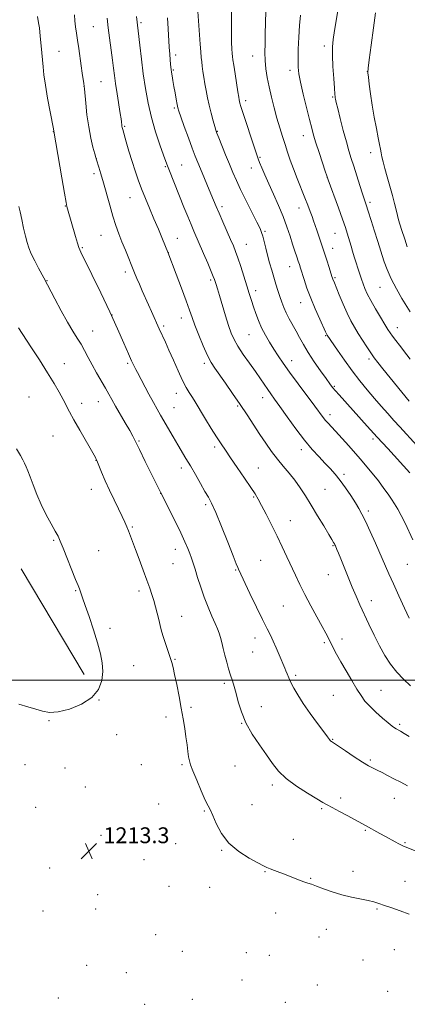
# Model space of a CAD drawing. Extents: x 2174800 to 2177700, y 352300 to 355200.
# Drawn here: x 2175222 to 2175418, y 352836 to 353334 of the extents above; entities that cross this region are included whole.
import ezdxf

# ---------------------------------------------------------------- set-up
doc = ezdxf.new("R2010")
doc.units = 0
doc.header["$MEASUREMENT"] = 0
for name, color, linetype, lineweight in [('32000', 7, 'Continuous', 0), ('DTM HARD BREAKLINE', 7, 'Continuous', 0), ('DTM SPOT ELEVATION', 2, 'Continuous', 13), ('INDEX CONTOUR', 41, 'Continuous', 13), ('INTERMEDIATE CONTOUR', 44, 'Continuous', 0), ('SPOT ELEVATION', 7, 'Continuous', 0)]:
    doc.layers.add(name, color=color, linetype=linetype, lineweight=lineweight)
doc.styles.add('Style-ITALICS', font='ITALICS.shx')

# ---------------------------------------------------------------- blocks, each defined once
blk = doc.blocks.new('SPOT')
at = {"layer": 'SPOT ELEVATION'}
for p, q in [((-3.91, -3.91), (3.82, 3.81)), ((-1.65, 3.77), (1.72, -3.93))]:
    blk.add_line(p, q, dxfattribs=at)

msp = doc.modelspace()

# ---------------------------------------------------------------- linework, layer by layer
at = {"layer": '32000', "flags": 128}
msp.add_lwpolyline([(2175000, 353000), (2177500, 353000)], dxfattribs=at)
at = {"layer": 'DTM HARD BREAKLINE'}
msp.add_polyline3d([(2175254.41, 353002.95, 1214.65), (2175222.6, 353056.37, 1215.32)], dxfattribs=at)
at = {"layer": 'DTM SPOT ELEVATION'}
for p in [(2175259.05, 353330.25, 1204.99), (2175283.13, 353332.32, 1201.74), (2175375.89, 353320.55, 1190.39), (2175241.68, 353317.86, 1207.17), (2175300.61, 353315.99, 1199.62), (2175339.53, 353315.49, 1194.72), (2175299.44, 353308.44, 1199.86), (2175358.47, 353308.18, 1192.46), (2175397.53, 353307.62, 1188.02), (2175254.32, 353299.92, 1206.02), (2175263, 353302.47, 1204.96), (2175380.08, 353294.66, 1190.13), (2175335.98, 353292.9, 1195.6), (2175300.01, 353289.15, 1200.21), (2175274.95, 353279.98, 1203.83), (2175238.92, 353277.17, 1208.03), (2175321.76, 353277.36, 1197.92), (2175365.16, 353275.12, 1192.67), (2175399.29, 353266.65, 1188.58), (2175260.55, 353263.52, 1205.99), (2175303.77, 353260.33, 1201.1), (2175343.35, 353264.17, 1195.84), (2175259.39, 353256.07, 1206.39), (2175295.37, 353259.47, 1202.17), (2175338.96, 353258.87, 1196.67), (2175377.29, 353254, 1192.01), (2175277.6, 353243.81, 1204.82), (2175398.95, 353241.5, 1189.67), (2175244.92, 353239.63, 1208.06), (2175324.06, 353239.25, 1199.65), (2175363.03, 353238.66, 1194.67), (2175345.81, 353226.78, 1197.8), (2175381.15, 353225.76, 1192.9), (2175262.9, 353224.76, 1206.88), (2175301.54, 353223.33, 1203.18), (2175336.46, 353220.21, 1199.18), (2175253.55, 353218.65, 1207.85), (2175296.91, 353216.11, 1203.99), (2175379.99, 353218.31, 1193.33), (2175275.22, 353206.3, 1206.43), (2175358.37, 353208.97, 1196.71), (2175235.57, 353201.96, 1209.94), (2175318.33, 353202.32, 1202.26), (2175381.16, 353203.46, 1193.82), (2175341.15, 353196.85, 1199.49), (2175403.98, 353198.47, 1190.89), (2175363.91, 353190.8, 1196.72), (2175268.41, 353184.52, 1208), (2175303.55, 353183.11, 1204.62), (2175258.79, 353176.47, 1209.17), (2175294.6, 353179.02, 1205.73), (2175412.68, 353178.15, 1191.35), (2175337.69, 353174.61, 1200.95), (2175376.55, 353174.12, 1196.1), (2175359.36, 353161.56, 1199.34), (2175398.3, 353162.37, 1194.34), (2175244.4, 353160, 1211.28), (2175276.45, 353160.08, 1208.24), (2175315.17, 353160.15, 1204.36), (2175380.91, 353148.58, 1197.81), (2175226.47, 353143.05, 1213.14), (2175261.64, 353140.75, 1210.73), (2175301.03, 353145.03, 1206.62), (2175344.56, 353142.76, 1202.64), (2175253.09, 353140.01, 1211.44), (2175299.9, 353137.8, 1207.1), (2175332.08, 353138.52, 1204.19), (2175378.67, 353134.2, 1199.51), (2175238.69, 353123.35, 1212.98), (2175282.14, 353120.9, 1209.85), (2175400.48, 353121.85, 1198.36), (2175320.4, 353117.85, 1206.35), (2175364.15, 353116.54, 1202.5), (2175260.35, 353111.13, 1212.04), (2175303.57, 353107.29, 1208.49), (2175342.39, 353107.25, 1205.18), (2175385.8, 353104.02, 1201.64), (2175258.06, 353096.47, 1212.67), (2175376.16, 353096.5, 1203.05), (2175293.12, 353094.5, 1210), (2175340.1, 353092.64, 1206.14), (2175315.84, 353088.8, 1208.31), (2175398.12, 353085.49, 1201.64), (2175278.69, 353077.45, 1211.84), (2175358.55, 353080.58, 1205.25), (2175239.06, 353070.68, 1214.16), (2175300.42, 353066.1, 1210.62), (2175380.19, 353067.99, 1204.11), (2175261.8, 353065.53, 1213.1), (2175299.29, 353058.91, 1210.96), (2175343.65, 353060.61, 1207.03), (2175417.72, 353058.56, 1200.91), (2175331.01, 353055.67, 1208.12), (2175377.91, 353053.39, 1204.77), (2175250.06, 353045.3, 1214.12), (2175282.13, 353045.04, 1212.39), (2175355.08, 353037.43, 1206.97), (2175399.63, 353040.13, 1203.41), (2175303.74, 353032.24, 1211.28), (2175267.46, 353026.25, 1213.56), (2175340.74, 353021.33, 1208.61), (2175375.75, 353018.91, 1206.25), (2175384.75, 353020.81, 1205.5), (2175339.62, 353014.22, 1208.92), (2175279.45, 353007.29, 1213.07), (2175300.35, 353010.48, 1211.9), (2175361.36, 353002.4, 1207.72), (2175325.31, 352998.5, 1210.31), (2175380.33, 352992.42, 1206.91), (2175404.5, 352994.86, 1205.21), (2175261.84, 352990, 1213.99), (2175308.39, 352986.25, 1211.72), (2175343.92, 352986.64, 1209.3), (2175295.85, 352981.49, 1212.5), (2175236.66, 352979.55, 1213.92), (2175333.96, 352978.18, 1210.05), (2175413.81, 352977.69, 1205.75), (2175270.86, 352972.49, 1213.58), (2175379.98, 352970.14, 1207.91), (2175224.55, 352957.32, 1213.66), (2175283.36, 352957.36, 1213.07), (2175303.9, 352957.38, 1212.25), (2175330.58, 352956.65, 1210.66), (2175399.01, 352959.62, 1207.76), (2175244.77, 352955.69, 1213.59), (2175349.54, 352947.09, 1210.38), (2175255.02, 352946.09, 1213.37), (2175292.07, 352937.39, 1212.75), (2175339.31, 352937.11, 1211.06), (2175384.11, 352940.48, 1209.6), (2175411.14, 352940.26, 1208.74), (2175229.89, 352935.84, 1213.45), (2175315.16, 352933.88, 1212.16), (2175374.48, 352935.16, 1210.2), (2175262.97, 352921.67, 1213.2), (2175396.59, 352924.1, 1210.14), (2175300.73, 352917.33, 1212.73), (2175360.13, 352919.57, 1211.21), (2175416.57, 352917.95, 1209.87), (2175323.88, 352914.04, 1212.1), (2175284.63, 352909.39, 1213.05), (2175236.92, 352905.06, 1213.11), (2175345.78, 352903.31, 1212.09), (2175390.25, 352903.36, 1211.39), (2175368.94, 352899.89, 1211.89), (2175416.62, 352898.32, 1211.07), (2175261.31, 352891.62, 1213.12), (2175297.36, 352895.88, 1213.01), (2175317.93, 352895.42, 1212.69), (2175233.56, 352883.39, 1212.86), (2175260.19, 352884.46, 1213.11), (2175351.26, 352882.3, 1212.75), (2175402.37, 352884.41, 1212.18), (2175376.74, 352874.04, 1212.83), (2175290.54, 352871.5, 1213.3), (2175373.18, 352870.28, 1212.98), (2175304.01, 352862.95, 1213.44), (2175336.35, 352862.36, 1213.41), (2175411.2, 352863.83, 1213.09), (2175347.94, 352860.94, 1213.34), (2175395.28, 352858.62, 1213.29), (2175255.71, 352855.9, 1212.99), (2175275.75, 352852.28, 1213.28), (2175334.18, 352848.45, 1213.69), (2175372.33, 352845.96, 1213.71), (2175407.89, 352842.74, 1213.76), (2175241.39, 352839.38, 1212.73), (2175309.1, 352838.71, 1213.73), (2175356.17, 352837.27, 1213.75), (2175285.05, 352836.23, 1213.68)]:
    msp.add_point(p, dxfattribs=at)
at = {"layer": 'INDEX CONTOUR'}
for points in [[(2175419.116, 353186.202, 1190), (2175417.48, 353188.901, 1190), (2175415.061, 353192.95, 1190), (2175412.258, 353197.851, 1190), (2175409.604, 353202.921, 1190), (2175407.524, 353207.559, 1190), (2175406.023, 353211.506, 1190), (2175404.996, 353214.585, 1190), (2175404.303, 353216.818, 1190), (2175403.647, 353219.006, 1190), (2175402.69, 353222.151, 1190), (2175401.224, 353226.872, 1190), (2175399.528, 353232.255, 1190), (2175398.011, 353237.008, 1190), (2175396.952, 353240.252, 1190), (2175396.119, 353242.762, 1190), (2175395.149, 353245.725, 1190), (2175393.788, 353249.981, 1190), (2175390.677, 353259.751, 1190), (2175389.396, 353263.736, 1190), (2175388.224, 353267.521, 1190), (2175386.939, 353272.014, 1190), (2175385.408, 353277.755, 1190), (2175383.853, 353283.811, 1190), (2175382.581, 353288.881, 1190), (2175381.819, 353292.002, 1190), (2175381.463, 353293.556, 1190), (2175381.327, 353294.264, 1190), (2175381.242, 353294.868, 1190), (2175381.12, 353296.201, 1190), (2175380.892, 353299.118, 1190), (2175380.526, 353304.099, 1190), (2175380.141, 353310.115, 1190), (2175379.897, 353315.762, 1190), (2175379.926, 353320.074, 1190), (2175380.27, 353323.843, 1190), (2175380.946, 353328.301, 1190), (2175383.08, 353341.308, 1190)], [(2175420.605, 353070.866, 1200), (2175416.585, 353079.328, 1200), (2175414.702, 353083.175, 1200), (2175412.951, 353086.494, 1200), (2175411.339, 353089.172, 1200), (2175409.746, 353091.526, 1200), (2175408.019, 353093.978, 1200), (2175405.957, 353096.935, 1200), (2175403.166, 353100.74, 1200), (2175399.207, 353105.72, 1200), (2175393.909, 353111.943, 1200), (2175388.178, 353118.436, 1200), (2175383.192, 353123.967, 1200), (2175377.789, 353129.844, 1200), (2175376.466, 353131.337, 1200), (2175375.27, 353132.838, 1200), (2175371.002, 353138.543, 1200), (2175362.501, 353149.842, 1200), (2175358.234, 353155.608, 1200), (2175354.963, 353160.201, 1200), (2175352.47, 353163.902, 1200), (2175350.314, 353167.281, 1200), (2175348.149, 353170.795, 1200), (2175346.033, 353174.456, 1200), (2175344.122, 353178.163, 1200), (2175342.531, 353181.82, 1200), (2175341.206, 353185.365, 1200), (2175340.049, 353188.738, 1200), (2175338.961, 353191.959, 1200), (2175337.835, 353195.354, 1200), (2175336.561, 353199.326, 1200), (2175333.538, 353209.036, 1200), (2175332.13, 353213.416, 1200), (2175330.972, 353216.717, 1200), (2175329.842, 353219.537, 1200), (2175328.444, 353222.753, 1200), (2175324.524, 353231.633, 1200), (2175322.629, 353235.979, 1200), (2175321.152, 353239.448, 1200), (2175318.497, 353245.832, 1200), (2175313.198, 353258.405, 1200), (2175311.84, 353261.684, 1200), (2175310.587, 353264.849, 1200), (2175309.081, 353268.82, 1200), (2175307.107, 353274.146, 1200), (2175305.01, 353279.865, 1200), (2175303.277, 353284.636, 1200), (2175302.253, 353287.532, 1200), (2175301.734, 353289.278, 1200), (2175301.378, 353291.013, 1200), (2175300.913, 353293.599, 1200), (2175300.355, 353296.795, 1200), (2175299.793, 353300.082, 1200), (2175299.302, 353303.017, 1200), (2175298.904, 353305.458, 1200), (2175298.609, 353307.341, 1200), (2175298.415, 353308.688, 1200), (2175298.277, 353309.87, 1200), (2175298.136, 353311.344, 1200), (2175297.949, 353313.489, 1200), (2175297.717, 353316.359, 1200), (2175297.457, 353319.931, 1200), (2175296.857, 353329.104, 1200), (2175296.469, 353334.696, 1200)], [(2175437.155, 352907.805, 1210), (2175415.767, 352916.148, 1210), (2175414.815, 352916.575, 1210), (2175413.467, 352917.257, 1210), (2175411.601, 352918.273, 1210), (2175406.694, 352921.01, 1210), (2175403.932, 352922.529, 1210), (2175396.622, 352926.522, 1210), (2175387.671, 352931.458, 1210), (2175383.482, 352933.747, 1210), (2175379.846, 352935.716, 1210), (2175377.308, 352937.069, 1210), (2175375.061, 352938.293, 1210), (2175371.959, 352940.072, 1210), (2175367.246, 352942.893, 1210), (2175361.719, 352946.463, 1210), (2175356.569, 352950.294, 1210), (2175352.659, 352954.037, 1210), (2175349.56, 352957.9, 1210), (2175346.516, 352962.234, 1210), (2175342.997, 352967.272, 1210), (2175339.359, 352972.797, 1210), (2175336.18, 352978.474, 1210), (2175333.89, 352983.981, 1210), (2175332.334, 352989.035, 1210), (2175331.202, 352993.365, 1210), (2175330.232, 352996.822, 1210), (2175329.318, 352999.752, 1210), (2175328.403, 353002.625, 1210), (2175327.441, 353005.801, 1210), (2175326.468, 353009.206, 1210), (2175325.542, 353012.655, 1210), (2175324.707, 353015.972, 1210), (2175323.958, 353019.008, 1210), (2175323.278, 353021.623, 1210), (2175322.618, 353023.794, 1210), (2175321.809, 353025.967, 1210), (2175320.65, 353028.706, 1210), (2175319.014, 353032.428, 1210), (2175317.081, 353036.954, 1210), (2175315.106, 353041.958, 1210), (2175313.307, 353047.095, 1210), (2175311.752, 353051.949, 1210), (2175310.474, 353056.084, 1210), (2175309.471, 353059.22, 1210), (2175308.621, 353061.697, 1210), (2175307.766, 353064.01, 1210), (2175306.737, 353066.638, 1210), (2175305.304, 353069.992, 1210), (2175303.227, 353074.464, 1210), (2175300.345, 353080.323, 1210), (2175292.948, 353095.071, 1210), (2175288.976, 353103.112, 1210), (2175285.315, 353110.604, 1210), (2175282.393, 353116.618, 1210), (2175280.452, 353120.584, 1210), (2175279.017, 353123.383, 1210), (2175277.427, 353126.255, 1210), (2175275.218, 353130.099, 1210), (2175270.327, 353138.555, 1210), (2175268.482, 353141.814, 1210), (2175266.902, 353144.634, 1210), (2175265.192, 353147.643, 1210), (2175260.725, 353155.36, 1210), (2175258.448, 353159.423, 1210), (2175256.461, 353163.163, 1210), (2175254.666, 353166.577, 1210), (2175252.886, 353169.746, 1210), (2175250.948, 353172.835, 1210), (2175248.695, 353176.348, 1210), (2175245.974, 353180.873, 1210), (2175242.764, 353186.673, 1210), (2175239.565, 353192.713, 1210), (2175234.034, 353203.3, 1210), (2175231.399, 353208.218, 1210), (2175229.456, 353211.921, 1210), (2175227.687, 353215.501, 1210), (2175226.442, 353218.432, 1210), (2175225.561, 353221.148, 1210), (2175224.759, 353224.322, 1210), (2175223.825, 353228.381, 1210), (2175222.854, 353232.754, 1210), (2175222.016, 353236.621, 1210), (2175221.427, 353239.413, 1210)]]:
    msp.add_polyline3d(points, dxfattribs=at)
at = {"layer": 'INTERMEDIATE CONTOUR'}
for points in [[(2175422.603, 353118.635, 1196), (2175413.915, 353128.071, 1196), (2175410.988, 353131.281, 1196), (2175407.886, 353134.718, 1196), (2175404.597, 353138.421, 1196), (2175401.132, 353142.413, 1196), (2175397.503, 353146.717, 1196), (2175393.733, 353151.371, 1196), (2175389.849, 353156.415, 1196), (2175385.949, 353161.752, 1196), (2175382.425, 353166.747, 1196), (2175377.244, 353174.317, 1196), (2175377.061, 353174.66, 1196), (2175376.453, 353176.011, 1196), (2175373.519, 353182.431, 1196), (2175371.209, 353187.634, 1196), (2175368.915, 353193.133, 1196), (2175367.018, 353198.197, 1196), (2175365.56, 353202.517, 1196), (2175363.761, 353208.241, 1196), (2175363.192, 353210.012, 1196), (2175362.601, 353211.775, 1196), (2175361.838, 353214.009, 1196), (2175360.886, 353216.838, 1196), (2175359.766, 353220.293, 1196), (2175358.471, 353224.392, 1196), (2175356.913, 353229.085, 1196), (2175354.978, 353234.308, 1196), (2175352.624, 353239.935, 1196), (2175350.099, 353245.596, 1196), (2175347.718, 353250.86, 1196), (2175345.746, 353255.36, 1196), (2175344.219, 353258.974, 1196), (2175343.121, 353261.646, 1196), (2175342.37, 353263.524, 1196), (2175341.621, 353265.586, 1196), (2175340.465, 353269.018, 1196), (2175338.653, 353274.526, 1196), (2175336.573, 353280.897, 1196), (2175334.777, 353286.44, 1196), (2175333.677, 353289.882, 1196), (2175333.146, 353291.621, 1196), (2175332.919, 353292.48, 1196), (2175332.757, 353293.25, 1196), (2175332.523, 353294.629, 1196), (2175332.099, 353297.291, 1196), (2175330.67, 353306.521, 1196), (2175330.016, 353310.82, 1196), (2175329.622, 353313.543, 1196), (2175329.418, 353315.231, 1196), (2175329.285, 353316.791, 1196), (2175329.128, 353319.031, 1196), (2175328.973, 353322.353, 1196), (2175328.873, 353327.06, 1196), (2175328.863, 353333.195, 1196), (2175328.957, 353345.581, 1196)], [(2175417.86, 352946.631, 1208), (2175414.452, 352948.425, 1208), (2175410.967, 352950.244, 1208), (2175407.784, 352951.892, 1208), (2175404.982, 352953.324, 1208), (2175402.565, 352954.533, 1208), (2175400.442, 352955.581, 1208), (2175398.136, 352956.816, 1208), (2175395.074, 352958.656, 1208), (2175390.956, 352961.32, 1208), (2175386.56, 352964.25, 1208), (2175380.863, 352968.076, 1208), (2175379.988, 352968.644, 1208), (2175379.442, 352968.969, 1208), (2175379.149, 352969.192, 1208), (2175378.815, 352969.529, 1208), (2175378.368, 352970.107, 1208), (2175377.425, 352971.404, 1208), (2175375.529, 352973.986, 1208), (2175372.43, 352978.169, 1208), (2175368.704, 352983.263, 1208), (2175365.135, 352988.325, 1208), (2175362.346, 352992.601, 1208), (2175360.312, 352996.068, 1208), (2175358.849, 352998.895, 1208), (2175357.784, 353001.232, 1208), (2175356.997, 353003.165, 1208), (2175356.382, 353004.766, 1208), (2175355.821, 353006.164, 1208), (2175353.006, 353012.888, 1208), (2175351.529, 353016.361, 1208), (2175350.017, 353019.749, 1208), (2175348.564, 353022.748, 1208), (2175346.884, 353026.058, 1208), (2175344.601, 353030.624, 1208), (2175341.524, 353036.966, 1208), (2175338.216, 353043.888, 1208), (2175332.448, 353056.089, 1208), (2175332.065, 353056.926, 1208), (2175331.279, 353058.808, 1208), (2175329.658, 353062.867, 1208), (2175326.971, 353069.69, 1208), (2175323.79, 353077.7, 1208), (2175320.891, 353084.783, 1208), (2175318.821, 353089.42, 1208), (2175317.218, 353092.483, 1208), (2175315.496, 353095.439, 1208), (2175313.224, 353099.389, 1208), (2175310.627, 353103.952, 1208), (2175308.09, 353108.379, 1208), (2175305.886, 353112.131, 1208), (2175301.769, 353119.026, 1208), (2175299.424, 353123.028, 1208), (2175293.053, 353134.029, 1208), (2175291.403, 353136.918, 1208), (2175289.522, 353140.297, 1208), (2175287.188, 353144.585, 1208), (2175281.333, 353155.509, 1208), (2175280.541, 353157.019, 1208), (2175279.99, 353158.114, 1208), (2175279.377, 353159.39, 1208), (2175278.428, 353161.472, 1208), (2175276.874, 353164.989, 1208), (2175274.499, 353170.416, 1208), (2175271.305, 353177.601, 1208), (2175267.347, 353186.237, 1208), (2175262.808, 353195.81, 1208), (2175258.373, 353204.965, 1208), (2175252.811, 353216.323, 1208), (2175251.784, 353218.663, 1208), (2175251.059, 353220.864, 1208), (2175250.081, 353224.193, 1208), (2175246.027, 353238.225, 1208), (2175245.724, 353239.349, 1208), (2175245.294, 353241.487, 1208), (2175244.481, 353246.089, 1208), (2175243.145, 353253.923, 1208), (2175239.139, 353277.459, 1208), (2175238.909, 353278.664, 1208), (2175237.233, 353287.285, 1208), (2175235.952, 353294.113, 1208), (2175234.82, 353300.715, 1208), (2175234.101, 353305.921, 1208), (2175233.694, 353309.998, 1208), (2175233.408, 353313.569, 1208), (2175233.092, 353317.109, 1208), (2175232.262, 353325.633, 1208), (2175232.058, 353327.579, 1208), (2175231.771, 353329.662, 1208), (2175231.348, 353332.25, 1208), (2175230.884, 353335.392, 1208)], [(2175418.763, 352971.539, 1206), (2175416.093, 352973.132, 1206), (2175414.222, 352974.218, 1206), (2175412.086, 352975.429, 1206), (2175411.247, 352975.955, 1206), (2175410.072, 352976.824, 1206), (2175408.145, 352978.39, 1206), (2175405.238, 352980.857, 1206), (2175401.871, 352983.85, 1206), (2175398.744, 352986.842, 1206), (2175396.356, 352989.495, 1206), (2175394.375, 352992.203, 1206), (2175392.263, 352995.546, 1206), (2175389.643, 352999.887, 1206), (2175386.786, 353004.732, 1206), (2175384.125, 353009.373, 1206), (2175381.995, 353013.247, 1206), (2175380.351, 353016.381, 1206), (2175377.909, 353021.185, 1206), (2175376.593, 353023.7, 1206), (2175374.726, 353027.158, 1206), (2175372.078, 353031.987, 1206), (2175369.002, 353037.639, 1206), (2175365.994, 353043.32, 1206), (2175363.43, 353048.424, 1206), (2175361.201, 353053.091, 1206), (2175356.864, 353062.39, 1206), (2175354.483, 353067.413, 1206), (2175351.892, 353072.788, 1206), (2175349.111, 353078.453, 1206), (2175346.409, 353083.855, 1206), (2175344.119, 353088.318, 1206), (2175342.41, 353091.465, 1206), (2175340.794, 353094.122, 1206), (2175338.619, 353097.417, 1206), (2175335.465, 353102.108, 1206), (2175331.829, 353107.48, 1206), (2175328.44, 353112.448, 1206), (2175325.815, 353116.255, 1206), (2175323.635, 353119.455, 1206), (2175321.368, 353122.925, 1206), (2175318.653, 353127.263, 1206), (2175315.791, 353131.94, 1206), (2175309.988, 353141.557, 1206), (2175308.797, 353143.454, 1206), (2175307.532, 353145.415, 1206), (2175306.038, 353147.922, 1206), (2175304.19, 353151.465, 1206), (2175301.937, 353156.296, 1206), (2175299.53, 353161.727, 1206), (2175297.293, 353166.832, 1206), (2175295.487, 353170.876, 1206), (2175292.376, 353177.648, 1206), (2175288.518, 353186.365, 1206), (2175286.989, 353189.772, 1206), (2175283.782, 353196.852, 1206), (2175282.328, 353200.122, 1206), (2175281.075, 353203.049, 1206), (2175279.884, 353205.93, 1206), (2175275.251, 353217.305, 1206), (2175273.541, 353221.572, 1206), (2175271.974, 353225.61, 1206), (2175270.49, 353229.749, 1206), (2175268.981, 353234.457, 1206), (2175267.378, 353240.008, 1206), (2175264.226, 353251.388, 1206), (2175262.896, 353255.914, 1206), (2175261.827, 353259.341, 1206), (2175260.634, 353263.012, 1206), (2175260.291, 353264.166, 1206), (2175259.772, 353266.035, 1206), (2175258.889, 353269.331, 1206), (2175257.792, 353273.948, 1206), (2175256.715, 353279.573, 1206), (2175255.85, 353285.778, 1206), (2175255.22, 353291.671, 1206), (2175254.58, 353298.837, 1206), (2175254.429, 353300.232, 1206), (2175254.235, 353301.554, 1206), (2175253.441, 353306.773, 1206), (2175252.892, 353310.555, 1206), (2175251.671, 353319.295, 1206), (2175251.057, 353323.451, 1206), (2175250.482, 353327.021, 1206), (2175249.996, 353330.174, 1206), (2175249.65, 353333.199, 1206), (2175249.468, 353336.33, 1206)], [(2175419.432, 352997.131, 1204), (2175415.86, 353000.488, 1204), (2175412.397, 353004.159, 1204), (2175409.261, 353008.134, 1204), (2175406.387, 353012.499, 1204), (2175403.64, 353017.367, 1204), (2175400.927, 353022.753, 1204), (2175398.318, 353028.287, 1204), (2175393.826, 353038.105, 1204), (2175391.881, 353042.426, 1204), (2175389.917, 353046.97, 1204), (2175387.833, 353052.03, 1204), (2175384.112, 353061.333, 1204), (2175382.921, 353064.27, 1204), (2175382.163, 353066.084, 1204), (2175381.375, 353067.894, 1204), (2175381.124, 353068.436, 1204), (2175380.868, 353068.949, 1204), (2175380.485, 353069.651, 1204), (2175379.679, 353071.044, 1204), (2175378.105, 353073.698, 1204), (2175375.562, 353077.946, 1204), (2175372.418, 353083.156, 1204), (2175369.182, 353088.458, 1204), (2175366.246, 353093.159, 1204), (2175363.525, 353097.281, 1204), (2175360.82, 353101.024, 1204), (2175357.977, 353104.578, 1204), (2175355.03, 353108.098, 1204), (2175352.062, 353111.734, 1204), (2175349.133, 353115.611, 1204), (2175346.199, 353119.768, 1204), (2175343.196, 353124.228, 1204), (2175336.742, 353134.067, 1204), (2175333.193, 353139.402, 1204), (2175329.443, 353144.895, 1204), (2175325.823, 353150.093, 1204), (2175320.456, 353157.716, 1204), (2175318.638, 353160.611, 1204), (2175316.805, 353164.148, 1204), (2175314.623, 353168.991, 1204), (2175312.347, 353174.432, 1204), (2175310.376, 353179.422, 1204), (2175308.95, 353183.297, 1204), (2175307.679, 353186.947, 1204), (2175306.011, 353191.648, 1204), (2175303.602, 353198.168, 1204), (2175300.939, 353205.245, 1204), (2175296.716, 353216.333, 1204), (2175293.967, 353222.971, 1204), (2175291.926, 353227.864, 1204), (2175289.676, 353233.23, 1204), (2175287.457, 353238.483, 1204), (2175285.362, 353243.499, 1204), (2175283.442, 353248.267, 1204), (2175281.728, 353252.82, 1204), (2175280.149, 353257.368, 1204), (2175278.612, 353262.164, 1204), (2175277.07, 353267.292, 1204), (2175275.663, 353272.16, 1204), (2175273.934, 353278.287, 1204), (2175273.637, 353279.397, 1204), (2175273.521, 353279.946, 1204), (2175273.453, 353280.445, 1204), (2175273.261, 353282.262, 1204), (2175273.064, 353283.661, 1204), (2175272.636, 353286.429, 1204), (2175271.058, 353296.349, 1204), (2175270.265, 353301.518, 1204), (2175269.683, 353305.643, 1204), (2175269.216, 353309.28, 1204), (2175268.708, 353313.325, 1204), (2175266.582, 353329.691, 1204), (2175265.97, 353334.609, 1204)], [(2175418.657, 353031.367, 1202), (2175416.323, 353036.434, 1202), (2175413.504, 353042.582, 1202), (2175410.746, 353048.644, 1202), (2175408.443, 353053.778, 1202), (2175401.609, 353069.219, 1202), (2175398.94, 353075.164, 1202), (2175396.579, 353080.305, 1202), (2175394.789, 353083.998, 1202), (2175393.246, 353086.833, 1202), (2175391.483, 353089.706, 1202), (2175389.166, 353093.276, 1202), (2175386.486, 353097.225, 1202), (2175383.768, 353100.994, 1202), (2175381.242, 353104.178, 1202), (2175378.778, 353106.985, 1202), (2175376.144, 353109.773, 1202), (2175373.145, 353112.893, 1202), (2175369.701, 353116.658, 1202), (2175365.764, 353121.374, 1202), (2175361.39, 353127.123, 1202), (2175357.059, 353133.111, 1202), (2175353.358, 353138.323, 1202), (2175350.698, 353142.031, 1202), (2175348.798, 353144.657, 1202), (2175347.202, 353146.909, 1202), (2175343.491, 353152.377, 1202), (2175341.003, 353155.975, 1202), (2175337.993, 353160.223, 1202), (2175334.868, 353164.671, 1202), (2175332.151, 353168.749, 1202), (2175330.208, 353172.115, 1202), (2175328.774, 353175.332, 1202), (2175327.436, 353179.191, 1202), (2175325.887, 353184.18, 1202), (2175322.847, 353194.356, 1202), (2175321.812, 353197.734, 1202), (2175321.118, 353199.907, 1202), (2175320.276, 353202.436, 1202), (2175319.705, 353203.955, 1202), (2175318.626, 353206.589, 1202), (2175316.854, 353210.766, 1202), (2175314.728, 353215.709, 1202), (2175309.852, 353226.96, 1202), (2175308.486, 353230.223, 1202), (2175306.809, 353234.338, 1202), (2175304.879, 353239.137, 1202), (2175297.566, 353257.465, 1202), (2175296.605, 353259.909, 1202), (2175295.758, 353262.147, 1202), (2175294.569, 353265.4, 1202), (2175292.728, 353270.555, 1202), (2175290.523, 353277.154, 1202), (2175288.399, 353284.407, 1202), (2175286.7, 353291.677, 1202), (2175285.375, 353298.952, 1202), (2175284.287, 353306.378, 1202), (2175283.323, 353313.924, 1202), (2175282.507, 353320.861, 1202), (2175280.839, 353335.424, 1202)], [(2175419.014, 353104.889, 1198), (2175407.859, 353117.033, 1198), (2175402.567, 353122.827, 1198), (2175397.485, 353128.431, 1198), (2175383.269, 353144.16, 1198), (2175381.424, 353146.238, 1198), (2175380.019, 353147.911, 1198), (2175378.61, 353149.751, 1198), (2175376.677, 353152.416, 1198), (2175373.894, 353156.33, 1198), (2175370.678, 353160.98, 1198), (2175367.633, 353165.621, 1198), (2175365.214, 353169.67, 1198), (2175363.278, 353173.201, 1198), (2175361.532, 353176.452, 1198), (2175358.028, 353182.686, 1198), (2175356.497, 353185.618, 1198), (2175355.267, 353188.395, 1198), (2175354.252, 353191.122, 1198), (2175353.321, 353193.938, 1198), (2175352.364, 353196.958, 1198), (2175351.36, 353200.195, 1198), (2175350.306, 353203.637, 1198), (2175349.213, 353207.26, 1198), (2175348.124, 353210.995, 1198), (2175347.09, 353214.756, 1198), (2175346.161, 353218.425, 1198), (2175345.358, 353221.733, 1198), (2175344.701, 353224.379, 1198), (2175344.133, 353226.288, 1198), (2175343.299, 353228.28, 1198), (2175341.767, 353231.409, 1198), (2175336.321, 353242.274, 1198), (2175333.516, 353247.982, 1198), (2175331.342, 353252.598, 1198), (2175329.588, 353256.581, 1198), (2175327.866, 353260.713, 1198), (2175325.918, 353265.495, 1198), (2175322.437, 353274.135, 1198), (2175321.519, 353276.459, 1198), (2175320.976, 353277.997, 1198), (2175320.427, 353279.828, 1198), (2175319.593, 353282.758, 1198), (2175318.575, 353286.51, 1198), (2175317.569, 353290.536, 1198), (2175316.73, 353294.386, 1198), (2175316.046, 353298.003, 1198), (2175315.463, 353301.426, 1198), (2175314.938, 353304.672, 1198), (2175314.48, 353307.648, 1198), (2175314.11, 353310.241, 1198), (2175313.835, 353312.447, 1198), (2175313.607, 353314.721, 1198), (2175313.364, 353317.632, 1198), (2175313.067, 353321.513, 1198), (2175311.885, 353338.009, 1198)], [(2175418.758, 353141.026, 1194), (2175405.361, 353157.349, 1194), (2175402.792, 353160.538, 1194), (2175400.96, 353162.949, 1194), (2175399.273, 353165.377, 1194), (2175397.284, 353168.413, 1194), (2175395.093, 353171.851, 1194), (2175392.939, 353175.284, 1194), (2175390.996, 353178.453, 1194), (2175389.167, 353181.688, 1194), (2175387.291, 353185.464, 1194), (2175385.28, 353190.027, 1194), (2175383.356, 353194.691, 1194), (2175380.865, 353200.877, 1194), (2175380.149, 353202.607, 1194), (2175379.968, 353203.102, 1194), (2175379.677, 353203.994, 1194), (2175378.212, 353208.587, 1194), (2175377.019, 353212.279, 1194), (2175375.678, 353216.354, 1194), (2175374.314, 353220.395, 1194), (2175371.939, 353227.363, 1194), (2175370.364, 353232.142, 1194), (2175369.615, 353234.353, 1194), (2175368.696, 353236.913, 1194), (2175367.518, 353240.025, 1194), (2175366.005, 353243.859, 1194), (2175362.119, 353253.474, 1194), (2175360.209, 353258.364, 1194), (2175358.6, 353262.768, 1194), (2175357.223, 353266.815, 1194), (2175355.935, 353270.763, 1194), (2175354.62, 353274.847, 1194), (2175353.258, 353279.215, 1194), (2175351.851, 353283.996, 1194), (2175350.42, 353289.23, 1194), (2175349.057, 353294.635, 1194), (2175347.873, 353299.849, 1194), (2175346.957, 353304.596, 1194), (2175346.318, 353308.961, 1194), (2175345.945, 353313.125, 1194), (2175345.813, 353317.283, 1194), (2175345.847, 353321.702, 1194), (2175345.96, 353326.665, 1194), (2175346.077, 353332.296, 1194), (2175346.178, 353338.082, 1194)], [(2175419.154, 353162.273, 1192), (2175417.457, 353164.5, 1192), (2175413.749, 353169.289, 1192), (2175411.89, 353171.718, 1192), (2175410.311, 353173.824, 1192), (2175409.124, 353175.493, 1192), (2175407.986, 353177.238, 1192), (2175406.439, 353179.733, 1192), (2175404.194, 353183.405, 1192), (2175401.624, 353187.708, 1192), (2175399.27, 353191.848, 1192), (2175397.541, 353195.217, 1192), (2175396.337, 353197.951, 1192), (2175395.424, 353200.37, 1192), (2175394.599, 353202.759, 1192), (2175393.774, 353205.257, 1192), (2175390.935, 353213.966, 1192), (2175390.036, 353216.836, 1192), (2175389.294, 353219.361, 1192), (2175388.065, 353223.752, 1192), (2175387.396, 353225.982, 1192), (2175386.45, 353228.866, 1192), (2175384.992, 353233.044, 1192), (2175382.923, 353238.792, 1192), (2175377.762, 353252.927, 1192), (2175377.092, 353254.829, 1192), (2175376.258, 353257.304, 1192), (2175374.859, 353261.489, 1192), (2175373.156, 353266.639, 1192), (2175371.576, 353271.54, 1192), (2175370.414, 353275.379, 1192), (2175369.446, 353278.936, 1192), (2175368.312, 353283.39, 1192), (2175366.78, 353289.487, 1192), (2175365.122, 353296.235, 1192), (2175363.73, 353302.208, 1192), (2175362.905, 353306.438, 1192), (2175362.56, 353309.796, 1192), (2175362.512, 353313.614, 1192), (2175362.611, 353318.844, 1192), (2175362.839, 353324.931, 1192), (2175363.212, 353330.941, 1192), (2175363.724, 353336.132, 1192)], [(2175417.749, 353219.023, 1188), (2175416.431, 353222.922, 1188), (2175414.854, 353227.799, 1188), (2175413.368, 353232.718, 1188), (2175412.216, 353236.99, 1188), (2175411.243, 353240.902, 1188), (2175410.189, 353244.991, 1188), (2175408.886, 353249.602, 1188), (2175407.504, 353254.334, 1188), (2175406.303, 353258.597, 1188), (2175405.476, 353261.946, 1188), (2175404.944, 353264.511, 1188), (2175404.564, 353266.563, 1188), (2175404.198, 353268.435, 1188), (2175403.733, 353270.711, 1188), (2175403.065, 353274.033, 1188), (2175402.133, 353278.822, 1188), (2175401.063, 353284.604, 1188), (2175400.024, 353290.677, 1188), (2175399.161, 353296.387, 1188), (2175398.505, 353301.24, 1188), (2175398.065, 353304.783, 1188), (2175397.859, 353306.952, 1188), (2175397.975, 353309.228, 1188), (2175398.511, 353313.484, 1188), (2175399.501, 353320.865, 1188), (2175400.688, 353329.629, 1188), (2175401.749, 353337.311, 1188)], [(2175418.687, 352881.706, 1212), (2175414.149, 352883.427, 1212), (2175409.86, 352884.948, 1212), (2175406.203, 352886.221, 1212), (2175403.379, 352887.222, 1212), (2175400.861, 352888.031, 1212), (2175397.94, 352888.752, 1212), (2175389.512, 352890.387, 1212), (2175384.595, 352891.559, 1212), (2175379.727, 352893.066, 1212), (2175375.315, 352894.658, 1212), (2175371.769, 352896.007, 1212), (2175369.318, 352896.89, 1212), (2175367.447, 352897.516, 1212), (2175365.462, 352898.199, 1212), (2175362.835, 352899.177, 1212), (2175356.456, 352901.616, 1212), (2175350.584, 352903.806, 1212), (2175348.401, 352904.654, 1212), (2175346.802, 352905.362, 1212), (2175345.055, 352906.251, 1212), (2175342.245, 352907.714, 1212), (2175337.799, 352910.075, 1212), (2175332.521, 352913.38, 1212), (2175327.556, 352917.608, 1212), (2175323.813, 352922.589, 1212), (2175321.222, 352927.573, 1212), (2175319.477, 352931.661, 1212), (2175318.246, 352934.323, 1212), (2175317.119, 352936.494, 1212), (2175315.664, 352939.475, 1212), (2175313.613, 352944.118, 1212), (2175311.348, 352949.485, 1212), (2175309.417, 352954.186, 1212), (2175308.224, 352957.233, 1212), (2175307.599, 352959.237, 1212), (2175307.229, 352961.206, 1212), (2175306.852, 352963.943, 1212), (2175306.406, 352967.414, 1212), (2175305.879, 352971.379, 1212), (2175305.254, 352975.672, 1212), (2175304.487, 352980.414, 1212), (2175303.529, 352985.802, 1212), (2175302.372, 352991.848, 1212), (2175301.177, 352997.843, 1212), (2175300.142, 353002.89, 1212), (2175299.393, 353006.397, 1212), (2175298.754, 353008.953, 1212), (2175297.971, 353011.447, 1212), (2175296.875, 353014.55, 1212), (2175295.623, 353018.061, 1212), (2175294.454, 353021.561, 1212), (2175293.546, 353024.741, 1212), (2175292.82, 353027.711, 1212), (2175292.138, 353030.69, 1212), (2175291.384, 353033.836, 1212), (2175290.553, 353037.063, 1212), (2175289.664, 353040.224, 1212), (2175288.708, 353043.276, 1212), (2175287.571, 353046.59, 1212), (2175286.109, 353050.643, 1212), (2175284.254, 353055.692, 1212), (2175282.234, 353061.132, 1212), (2175280.353, 353066.141, 1212), (2175278.847, 353070.086, 1212), (2175276.764, 353075.48, 1212), (2175275.962, 353077.588, 1212), (2175275.034, 353079.851, 1212), (2175273.709, 353082.73, 1212), (2175271.81, 353086.546, 1212), (2175269.537, 353091.081, 1212), (2175267.189, 353095.971, 1212), (2175265.036, 353100.828, 1212), (2175263.237, 353105.154, 1212), (2175260.859, 353111.063, 1212), (2175260.362, 353112.084, 1212), (2175260.136, 353112.512, 1212), (2175259.472, 353113.698, 1212), (2175252.206, 353126.426, 1212), (2175249.267, 353131.646, 1212), (2175247.074, 353135.655, 1212), (2175243.766, 353141.906, 1212), (2175241.814, 353145.49, 1212), (2175239.282, 353149.902, 1212), (2175235.961, 353155.368, 1212), (2175231.811, 353161.891, 1212), (2175227.473, 353168.554, 1212), (2175221.249, 353178.039, 1212)], [(2175221.363, 352987.835, 1214), (2175225.884, 352986.502, 1214), (2175229.983, 352985.365, 1214), (2175233.435, 352984.342, 1214), (2175236.896, 352983.749, 1214), (2175241.238, 352983.999, 1214), (2175246.968, 352985.408, 1214), (2175253.123, 352987.891, 1214), (2175258.371, 352991.272, 1214), (2175261.694, 352995.347, 1214), (2175263.321, 352999.809, 1214), (2175263.794, 353004.33, 1214), (2175263.563, 353008.727, 1214), (2175262.707, 353013.399, 1214), (2175261.211, 353018.889, 1214), (2175259.143, 353025.449, 1214), (2175256.894, 353032.166, 1214), (2175254.938, 353037.833, 1214), (2175253.631, 353041.559, 1214), (2175251.987, 353046.121, 1214), (2175251.326, 353047.849, 1214), (2175250.09, 353050.984, 1214), (2175243.752, 353066.79, 1214), (2175242.354, 353070.234, 1214), (2175241.231, 353072.724, 1214), (2175239.817, 353075.38, 1214), (2175237.712, 353079.071, 1214), (2175235.176, 353083.657, 1214), (2175232.634, 353088.745, 1214), (2175230.435, 353093.931, 1214), (2175228.624, 353098.776, 1214), (2175227.171, 353102.828, 1214), (2175226.034, 353105.779, 1214), (2175225.121, 353107.901, 1214), (2175224.327, 353109.61, 1214), (2175223.493, 353111.339, 1214), (2175222.242, 353113.609, 1214), (2175220.144, 353116.959, 1214)]]:
    msp.add_polyline3d(points, dxfattribs=at)

# ---------------------------------------------------------------- block references
at = {"layer": 'SPOT ELEVATION'}
msp.add_blockref('SPOT', (2175256.8, 352913.65, 1213.3), dxfattribs=at)

# ---------------------------------------------------------------- texts
at = {"layer": 'SPOT ELEVATION', "style": 'Style-ITALICS'}
msp.add_text('1213.3', height=8, dxfattribs=at).set_placement((2175264.2, 352917.65, 1213.3))

doc.saveas('drawing.dxf')
